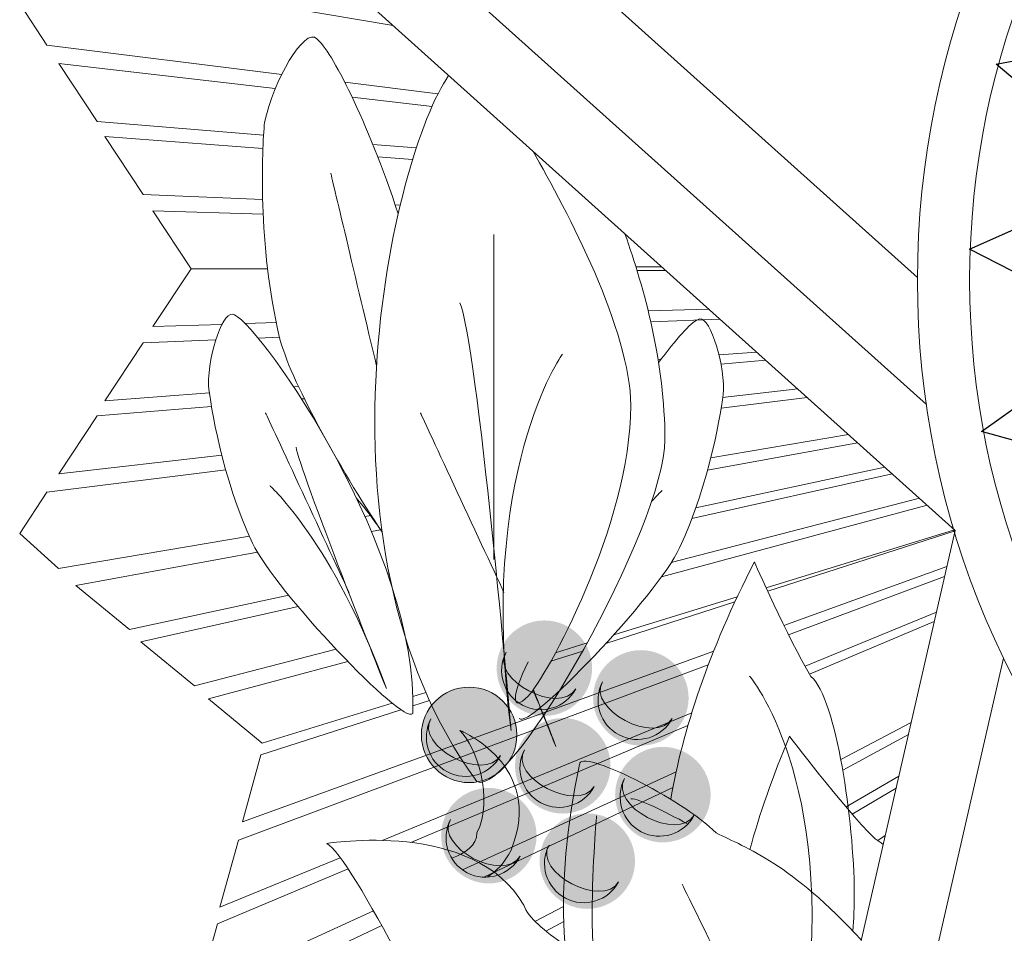
# Model space of a CAD drawing. Extents: x 113345 to 113491, y -7138 to -7013.
# Drawn here: x 113487 to 113488, y -7110 to -7110 of the extents above; entities that cross this region are included whole.
import ezdxf

# ---------------------------------------------------------------- set-up
doc = ezdxf.new("R2010")
doc.units = 0
doc.header["$LTSCALE"] = 100
doc.header["$MEASUREMENT"] = 0
doc.layers.add('LAYER_1', color=251, linetype='Continuous')

# ---------------------------------------------------------------- blocks, each defined once
blk = doc.blocks.new('AI9-BLK11')
at = {"layer": 'LAYER_1', "color": 7}
for points in [[(-5.4951, 0.9634), (-5.4693, 1.3357), (-5.7414, 1.5646), (-5.3969, 1.6306), (-5.286, 1.9684), (-5.0738, 1.6623), (-4.7041, 1.617), (-4.9511, 1.3618), (-4.8488, 1.0263), (-5.1785, 1.1601)], [(-5.5595, -0.3052), (-5.6184, 0.063), (-5.9354, 0.2244), (-5.6146, 0.3666), (-5.5833, 0.7207), (-5.3073, 0.4704), (-4.9366, 0.51), (-5.1196, 0.2057), (-4.9442, -0.0978), (-5.2956, -0.042)], [(-5.3769, -1.5417), (-5.5068, -1.192), (-5.8493, -1.0959), (-5.5626, -0.8937), (-5.6012, -0.54), (-5.2815, -0.7314), (-4.926, -0.6199), (-5.0459, -0.9543), (-4.814, -1.2177), (-5.1695, -1.2318)]]:
    blk.add_lwpolyline(points, close=True, dxfattribs=at)
blk = doc.blocks.new('BRASÃO')
at = {"layer": 'LAYER_1', "lineweight": 0}
h = blk.add_hatch(color=7, dxfattribs=at)
edge = h.paths.add_edge_path()
edge.add_spline(control_points=[(120.8443, 211.418), (121.0348, 211.418), (121.1902, 211.5736), (121.1902, 211.7641), (121.1902, 211.9546), (121.0348, 212.11), (120.8443, 212.11), (120.6538, 212.11), (120.4984, 211.9546), (120.4984, 211.7641), (120.4984, 211.5736), (120.6538, 211.418), (120.8443, 211.418)], knot_values=[0, 0, 0, 0, 1, 1, 1, 2, 2, 2, 3, 3, 3, 4, 4, 4, 4], degree=3, periodic=0)
h = blk.add_hatch(color=7, dxfattribs=at)
edge = h.paths.add_edge_path()
edge.add_spline(control_points=[(121.5433, 211.2027), (121.7338, 211.2027), (121.8892, 211.3581), (121.8892, 211.5488), (121.8892, 211.7393), (121.7338, 211.8947), (121.5433, 211.8947), (121.3525, 211.8947), (121.1971, 211.7393), (121.1971, 211.5488), (121.1971, 211.3581), (121.3525, 211.2027), (121.5433, 211.2027)], knot_values=[0, 0, 0, 0, 1, 1, 1, 2, 2, 2, 3, 3, 3, 4, 4, 4, 4], degree=3, periodic=0)
h = blk.add_hatch(color=7, dxfattribs=at)
edge = h.paths.add_edge_path()
edge.add_spline(control_points=[(120.2989, 210.9349), (120.4898, 210.9349), (120.6452, 211.0902), (120.6452, 211.2808), (120.6452, 211.4713), (120.4898, 211.6266), (120.2989, 211.6266), (120.1084, 211.6266), (119.9531, 211.4713), (119.9531, 211.2808), (119.9531, 211.0902), (120.1084, 210.9349), (120.2989, 210.9349)], knot_values=[0, 0, 0, 0, 1, 1, 1, 2, 2, 2, 3, 3, 3, 4, 4, 4, 4], degree=3, periodic=0)
h = blk.add_hatch(color=7, dxfattribs=at)
edge = h.paths.add_edge_path()
edge.add_spline(control_points=[(120.9773, 210.7109), (121.1681, 210.7109), (121.3235, 210.8663), (121.3235, 211.0568), (121.3235, 211.2473), (121.1681, 211.4027), (120.9773, 211.4027), (120.7871, 211.4027), (120.6314, 211.2473), (120.6314, 211.0568), (120.6314, 210.8663), (120.7871, 210.7109), (120.9773, 210.7109)], knot_values=[0, 0, 0, 0, 1, 1, 1, 2, 2, 2, 3, 3, 3, 4, 4, 4, 4], degree=3, periodic=0)
h = blk.add_hatch(color=7, dxfattribs=at)
edge = h.paths.add_edge_path()
edge.add_spline(control_points=[(121.7028, 210.5018), (121.8933, 210.5018), (122.0491, 210.6574), (122.0491, 210.8477), (122.0491, 211.0384), (121.8933, 211.1938), (121.7028, 211.1938), (121.5123, 211.1938), (121.3569, 211.0384), (121.3569, 210.8477), (121.3569, 210.6574), (121.5123, 210.5018), (121.7028, 210.5018)], knot_values=[0, 0, 0, 0, 1, 1, 1, 2, 2, 2, 3, 3, 3, 4, 4, 4, 4], degree=3, periodic=0)
h = blk.add_hatch(color=7, dxfattribs=at)
edge = h.paths.add_edge_path()
edge.add_spline(control_points=[(120.4419, 210.2047), (120.6324, 210.2047), (120.7878, 210.3601), (120.7878, 210.5506), (120.7878, 210.7413), (120.6324, 210.8966), (120.4419, 210.8966), (120.2514, 210.8966), (120.096, 210.7413), (120.096, 210.5506), (120.096, 210.3601), (120.2514, 210.2047), (120.4419, 210.2047)], knot_values=[0, 0, 0, 0, 1, 1, 1, 2, 2, 2, 3, 3, 3, 4, 4, 4, 4], degree=3, periodic=0)
h = blk.add_hatch(color=7, dxfattribs=at)
edge = h.paths.add_edge_path()
edge.add_spline(control_points=[(121.155, 210.0202), (121.3456, 210.0202), (121.5009, 210.1756), (121.5009, 210.3663), (121.5009, 210.5568), (121.3456, 210.7121), (121.155, 210.7121), (120.9645, 210.7121), (120.8092, 210.5568), (120.8092, 210.3663), (120.8092, 210.1756), (120.9645, 210.0202), (121.155, 210.0202)], knot_values=[0, 0, 0, 0, 1, 1, 1, 2, 2, 2, 3, 3, 3, 4, 4, 4, 4], degree=3, periodic=0)
at = {"layer": 'LAYER_1', "color": 7, "lineweight": 0}
for p, q in [((117.7634, 218.203), (123.8209, 212.7622)), ((118.9729, 217.8401), (123.6117, 213.6736)), ((120.1825, 217.6156), (123.5473, 214.5935)), ((123.8209, 212.7622), (122.2375, 205.861)), ((124.1711, 211.8374), (122.7639, 205.704))]:
    blk.add_line(p, q, dxfattribs=at)
for points in [[(118.9412, 216.0664), (117.24, 216.2786), (117.0426, 216.5774), (117.3244, 216.8315), (119.748, 216.4203)], [(118.8098, 215.625), (117.6049, 215.7253), (117.3265, 216.1444), (118.8948, 215.9644)], [(120.073, 215.9252), (119.398, 216.0094)], [(119.4514, 215.9005), (120.0301, 215.8341)], [(118.8029, 215.1607), (117.9384, 215.1965), (117.66, 215.6156), (118.805, 215.53)], [(119.9162, 215.533), (119.6005, 215.5593)], [(119.6369, 215.4678), (119.8895, 215.4489)], [(119.8, 215.1195), (119.7637, 215.121)], [(118.8384, 214.6605), (118.2856, 214.6583), (118.0073, 215.0776), (118.8067, 215.0525)], [(118.8389, 214.6561), (118.2856, 214.6583), (118.0073, 214.2392), (118.5083, 214.255)], [(121.6946, 214.672), (121.5078, 214.6712)], [(121.725, 214.6446), (121.5157, 214.6455)], [(121.5962, 214.3521), (122.0353, 214.3659)], [(118.6775, 214.2603), (118.9017, 214.2674)], [(122.1163, 214.2932), (121.6148, 214.2724)], [(118.9253, 214.1612), (118.7713, 214.1548)], [(118.4635, 214.1421), (117.9384, 214.1204), (117.66, 213.7013), (118.4171, 213.7579)], [(122.1096, 214.0339), (122.3823, 214.0543)], [(121.6678, 214.0009), (121.69, 214.0025)], [(122.4487, 213.9946), (122.1238, 213.9676)], [(119.0269, 213.8035), (119.0622, 213.8061)], [(122.1359, 213.7245), (122.6799, 213.787)], [(118.432, 213.6605), (117.6049, 213.5917), (117.3265, 213.1726), (118.5067, 213.3081)], [(119.1055, 213.7166), (119.0845, 213.7148)], [(122.7485, 213.7254), (122.1244, 213.6476)], [(122.0497, 213.287), (123.048, 213.4563)], [(122.0268, 213.1997), (123.113, 213.3979)], [(119.3297, 213.299), (119.3287, 213.2989)], [(118.5357, 213.2), (117.24, 213.0384), (117.0426, 212.7394), (117.3244, 212.4853), (118.7071, 212.7199)], [(121.9131, 212.8485), (123.3634, 213.1731)], [(123.3102, 213.2208), (121.9416, 212.9265)], [(123.5613, 212.9953), (121.7637, 212.5298)], [(121.6923, 212.4261), (123.6172, 212.9451)], [(119.5444, 212.8619), (119.5899, 212.8697)], [(119.5907, 212.7551), (119.6566, 212.7672)], [(123.816, 212.7665), (122.4508, 212.3461)], [(123.8202, 212.7591), (122.4623, 212.321)], [(118.9915, 212.2922), (117.8371, 212.044), (117.4488, 212.3642), (118.7649, 212.6044)], [(119.7192, 212.4487), (119.7094, 212.4466)], [(122.5801, 212.0728), (123.7608, 212.5005)], [(123.7442, 212.4279), (122.6133, 212.0056)], [(122.2241, 212.2442), (121.2887, 211.9424)], [(122.2416, 212.2817), (121.3464, 212.006)], [(119.3354, 211.9008), (118.3094, 211.6351), (117.9211, 211.9551), (119.0596, 212.2099)], [(122.7326, 211.7781), (123.6851, 212.1705)], [(123.6692, 212.1014), (122.7657, 211.7203)], [(121.1538, 211.9466), (120.9255, 211.8763)], [(119.8044, 211.4634), (118.7903, 211.1362), (118.656, 210.6513), (122.0709, 211.8883)], [(119.8496, 211.9293), (119.8549, 211.9308)], [(121.1217, 211.8885), (120.8914, 211.8142)], [(119.7406, 211.5114), (118.7983, 211.2212), (118.41, 211.5412), (119.4192, 211.8133)], [(122.0321, 211.7885), (118.6274, 210.517), (118.493, 210.0319), (119.3652, 210.3911)], [(119.986, 211.587), (119.8913, 211.5578)], [(120.0114, 211.5302), (119.892, 211.4917)], [(119.6691, 210.5163), (121.9121, 211.4402)], [(121.8846, 211.3487), (119.8756, 210.5015)], [(123.5018, 211.3716), (122.9921, 211.1018)], [(123.006, 211.0248), (123.4813, 211.2824)], [(120.2508, 210.3027), (121.7989, 211.0134)], [(123.4124, 210.982), (123.0297, 210.7589)], [(120.4049, 210.2496), (121.7754, 210.8996)], [(123.0746, 210.7068), (123.3926, 210.8958)], [(123.3134, 210.5506), (123.2596, 210.5161)], [(119.4219, 210.3101), (118.4751, 209.9108), (118.3404, 209.4257), (119.6058, 210.0066)], [(120.9831, 210.0385), (120.7762, 209.929)], [(119.897, 209.4637), (118.5561, 208.754), (118.2233, 208.8857), (118.3084, 209.2554), (119.666, 209.8992)], [(120.8551, 209.8592), (120.9848, 209.9295)]]:
    blk.add_lwpolyline(points, dxfattribs=at)
for centre, radius in [((129.8594, 214.5735), 6.3122), ((129.8594, 214.5736), 5.934), ((120.2989, 211.2808), 0.3459)]:
    blk.add_circle(centre, radius, dxfattribs=at)
for points in [[(118.8169, 215.7175), (118.8772, 216.0141), (119.108, 216.4167), (119.1955, 216.3233)], [(119.1955, 216.3233), (119.3013, 216.2423), (119.5604, 215.7308), (119.7854, 215.0569)], [(120.1507, 216.0586), (119.7534, 215.4892), (119.0833, 212.6761), (120.3551, 210.9419)], [(118.9261, 214.1581), (118.7652, 214.8347), (118.7983, 215.5212), (118.8169, 215.7175)], [(119.2961, 215.3505), (119.2961, 215.3505), (119.4877, 214.5446), (119.6281, 213.9546)], [(120.4788, 214.9064), (120.4788, 214.9064), (120.4788, 213.1719), (120.4788, 212.5523)], [(118.41, 213.815), (118.4097, 214.0449), (118.5206, 214.3801), (118.5998, 214.324)], [(120.6028, 211.3135), (120.6028, 211.3135), (120.3551, 214.1629), (120.2311, 214.4108)], [(118.5998, 214.324), (118.8065, 214.2239), (119.9365, 212.5976), (119.8907, 211.4354)], [(122.1428, 213.7798), (122.1431, 214.01), (122.0325, 214.3452), (121.9529, 214.2888)], [(121.9529, 214.2888), (121.9031, 214.2647), (121.7995, 214.1516), (121.6715, 213.9776)], [(119.6686, 212.7491), (119.3619, 213.21), (118.9947, 213.8691), (118.9261, 214.1581)], [(120.9745, 214.0391), (120.9745, 214.0391), (120.3551, 213.1719), (120.6028, 211.3135)], [(118.7297, 212.6702), (118.5065, 213.1496), (118.4262, 213.6656), (118.41, 213.815)], [(121.8234, 212.635), (122.0463, 213.1144), (122.1266, 213.6307), (122.1428, 213.7798)], [(118.8234, 213.6146), (118.8234, 213.6146), (119.2695, 212.6559), (119.4287, 212.3134)], [(119.9455, 213.6146), (119.9455, 213.6146), (120.3916, 212.6559), (120.5511, 212.3134)], [(119.6998, 211.6163), (119.6998, 211.6163), (119.0622, 213.216), (119.046, 213.3654)], [(118.8558, 213.0862), (118.8558, 213.0862), (119.3171, 212.6681), (119.6998, 211.6163)], [(121.697, 213.051), (121.697, 213.051), (121.6686, 213.0253), (121.62, 212.9705)], [(119.6682, 212.7517), (119.6085, 212.8381), (119.5459, 212.9215), (119.481, 212.9994)], [(119.8907, 211.4354), (119.8273, 211.3424), (118.8889, 212.3277), (118.7297, 212.6702)], [(120.6624, 211.4003), (120.7254, 211.3075), (121.6642, 212.2926), (121.8234, 212.635)], [(121.7596, 210.8139), (121.8467, 211.3132), (122.0327, 211.886), (122.366, 212.5344)], [(122.366, 212.5344), (122.366, 212.5344), (122.6054, 211.9868), (122.7756, 211.7036)], [(121.0713, 211.6148), (120.9545, 211.4174), (120.4505, 211.683), (120.5673, 211.8806)], [(120.5673, 211.8806), (120.4939, 211.7415), (120.5477, 211.5688), (120.6865, 211.4956)], [(120.7268, 211.5614), (120.6028, 211.4373), (120.6028, 211.5614), (120.7268, 211.8091)], [(121.77, 211.3994), (121.6532, 211.202), (121.1492, 211.4677), (121.266, 211.6651)], [(121.266, 211.6651), (121.1926, 211.5264), (121.2463, 211.3535), (121.3852, 211.2802)], [(122.3312, 211.7067), (122.3312, 211.7067), (122.9592, 210.9599), (122.736, 209.2466)], [(122.7756, 211.7036), (122.962, 211.5426), (123.086, 210.6493), (123.0898, 210.1385)], [(120.6865, 211.4956), (120.8254, 211.4224), (120.9983, 211.4759), (121.0713, 211.6148)], [(120.7618, 211.6043), (120.8175, 211.4803), (120.8732, 211.3443), (120.9273, 211.1955)], [(120.9273, 211.1955), (120.9273, 211.1955), (120.858, 211.3695), (120.7644, 211.608)], [(120.526, 211.1314), (120.4092, 210.9342), (119.9052, 211.1998), (120.022, 211.3972)], [(120.022, 211.3972), (119.9486, 211.2584), (120.0023, 211.0854), (120.1412, 211.0124)], [(121.3852, 211.2802), (121.524, 211.207), (121.697, 211.2606), (121.77, 211.3994)], [(120.3551, 210.5702), (120.4788, 210.8181), (120.3551, 211.1896), (120.2311, 211.3135)], [(120.2311, 211.3135), (120.2311, 211.3135), (120.8505, 211.0658), (120.6028, 210.4464)], [(122.3327, 210.4508), (122.4036, 210.707), (122.4984, 210.9799), (122.6213, 211.2703)], [(122.6213, 211.2703), (122.6213, 211.2703), (122.9927, 210.7747), (123.2407, 210.527)], [(121.2043, 210.9077), (121.0875, 210.7103), (120.5835, 210.9759), (120.7003, 211.1733)], [(120.7003, 211.1733), (120.6269, 211.0344), (120.6807, 210.8615), (120.8195, 210.7885)], [(121.0982, 211.0658), (121.0982, 211.1896), (121.8417, 210.8181), (122.0894, 210.5702)], [(120.1412, 211.0124), (120.28, 210.9392), (120.4529, 210.9928), (120.526, 211.1314)], [(122.088, 207.6447), (121.3694, 208.2196), (120.7101, 209.2541), (121.0982, 211.0658)], [(121.9298, 210.6985), (121.8131, 210.5011), (121.309, 210.7668), (121.4258, 210.9642)], [(121.4258, 210.9642), (121.3525, 210.8253), (121.4062, 210.6524), (121.545, 210.5793)], [(120.8195, 210.7885), (120.9583, 210.7152), (121.1313, 210.7688), (121.2043, 210.9077)], [(121.8838, 210.6346), (121.7146, 210.7267), (121.5314, 210.8181), (121.4699, 210.8181)], [(119.2671, 210.4936), (119.2671, 210.4936), (120.3382, 210.672), (120.6951, 210.0472)], [(120.6686, 210.4014), (120.5522, 210.204), (120.0481, 210.4696), (120.1646, 210.667)], [(120.1646, 210.667), (120.0915, 210.5282), (120.1449, 210.3552), (120.2841, 210.2822)], [(121.2222, 210.6941), (121.2222, 210.6941), (121.0982, 209.3314), (121.3463, 209.0835)], [(121.545, 210.5793), (121.6839, 210.5061), (121.8565, 210.5597), (121.9298, 210.6985)], [(120.1726, 210.3875), (120.2751, 210.4241), (120.3551, 210.4811), (120.3551, 210.5702)], [(122.0894, 210.5702), (122.3112, 210.4594), (122.6317, 210.3485), (123.14, 209.7947)], [(123.2407, 210.527), (123.2598, 210.5174), (123.2791, 210.5035), (123.2986, 210.4857)], [(120.3382, 208.5297), (120.1598, 208.976), (119.4456, 210.4043), (119.2671, 210.4936)], [(121.3821, 210.2169), (121.2653, 210.0195), (120.7613, 210.2851), (120.8777, 210.4825)], [(120.8777, 210.4825), (120.8047, 210.3437), (120.8581, 210.1709), (120.9973, 210.0977)], [(120.2841, 210.2822), (120.4226, 210.209), (120.5956, 210.2626), (120.6686, 210.4014)], [(120.6028, 210.4464), (120.5559, 210.3525), (120.4957, 210.2898), (120.4289, 210.2497)], [(120.9973, 210.0977), (121.1361, 210.0247), (121.3087, 210.0781), (121.3821, 210.2169)], [(122.4611, 208.7118), (122.7088, 208.4641), (121.8417, 210.1985), (121.8417, 210.1985)], [(123.0898, 210.1385), (123.0905, 210.0363), (123.0863, 209.9446), (123.0779, 209.8612)], [(120.6951, 210.0472), (120.7265, 209.9536), (120.8451, 209.8599), (120.9937, 209.7585)]]:
    blk.add_open_spline(points, degree=3, dxfattribs=at)
for points, knots in [([(120.7602, 215.5112), (121.0101, 215.0784), (121.4699, 214.2087), (121.4699, 213.6674), (121.4699, 212.8002), (120.8505, 211.6852), (120.7268, 211.5614)], [0.271828, 0.271828, 0.271828, 0.271828, 1, 1, 1, 2, 2, 2, 2]), ([(120.3551, 210.9419), (120.6028, 210.8181), (121.7176, 212.8002), (121.7176, 213.4196), (121.7176, 213.9699), (121.5681, 214.5202), (121.4272, 214.9122)], [0, 0, 0, 0, 1, 1, 1, 1.63448, 1.63448, 1.63448, 1.63448])]:
    blk.add_open_spline(points, degree=3, knots=knots, dxfattribs=at)
blk.add_blockref('AI9-BLK11', (129.8596, 214.5755), dxfattribs=at)

msp = doc.modelspace()

# ---------------------------------------------------------------- block references
at = {"linetype": 'Continuous', "lineweight": 0, "xscale": 0.0799999999999983, "yscale": 0.0799999999999983, "zscale": 0.0799999999999983}
msp.add_blockref('BRASÃO', (113477.81174, -7127.08528), dxfattribs=at)

doc.saveas('drawing.dxf')
